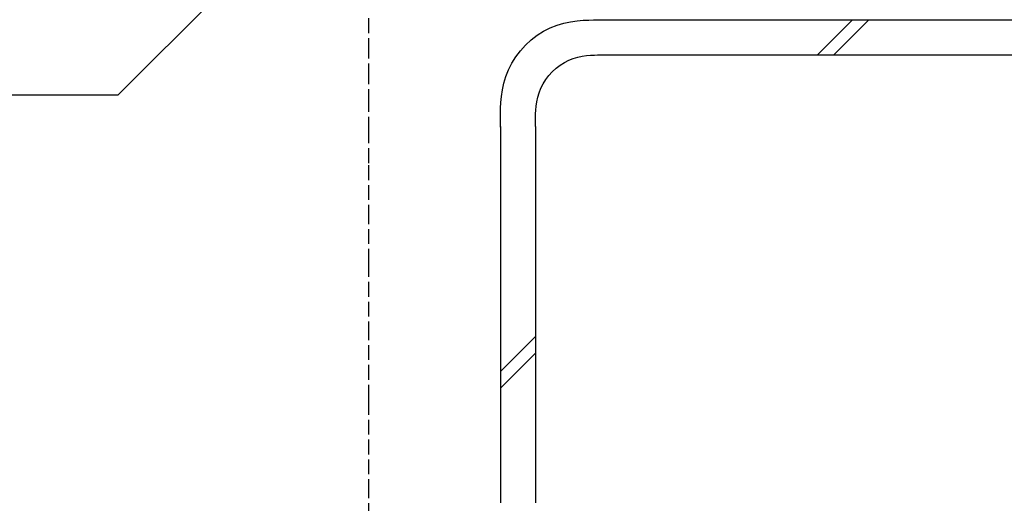
# Model space of a CAD drawing. Extents: x 449 to 2549, y 332 to 1812.
# Drawn here: x 1158 to 1406, y 1055 to 1176 of the extents above; entities that cross this region are included whole.
import ezdxf

# ---------------------------------------------------------------- set-up
doc = ezdxf.new("R2010")
doc.units = 0
doc.header["$MEASUREMENT"] = 0
doc.linetypes.add('DASHED3', pattern=[5, 3.75, -1.25])
doc.layers.add('_0-5______1', color=7, linetype='CONTINUOUS')
doc.layers.add('_0-9_', color=7, linetype='CONTINUOUS')

msp = doc.modelspace()

# ---------------------------------------------------------------- linework, layer by layer
at = {"layer": '_0-5______1', "color": 7, "linetype": 'DASHED3'}
for p, q in [((1246.21, 1176.81), (1246.21, 1170.42)), ((1246.21, 1170.42), (1246.21, 1163.95)), ((1246.21, 1163.95), (1246.21, 1156.97)), ((1246.21, 1156.97), (1246.21, 1149.04)), ((1246.21, 1149.04), (1246.21, 1139.75)), ((1246.21, 1139.75), (1246.21, 1128.67)), ((1246.21, 1128.67), (1246.21, 1115.37)), ((1246.21, 1115.37), (1246.21, 1099.44)), ((1246.21, 1099.44), (1246.21, 1080.65)), ((1246.21, 1080.65), (1246.21, 1059.62)), ((1246.21, 1059.62), (1246.21, 1037.16))]:
    msp.add_line(p, q, dxfattribs=at)
at = {"layer": '_0-5______1', "color": 7, "linetype": 'Continuous'}
for p, q in [((1291.98, 1174.37), (1293.69, 1175.04)), ((1293.69, 1175.04), (1295.4, 1175.54)), ((1295.4, 1175.54), (1297.09, 1175.89)), ((1297.09, 1175.89), (1298.72, 1176.13)), ((1298.72, 1176.13), (1300.25, 1176.28)), ((1300.25, 1176.28), (1301.66, 1176.35)), ((1301.66, 1176.35), (1302.9, 1176.38)), ((1302.9, 1176.38), (1306.43, 1176.39)), ((1306.43, 1176.39), (1547.09, 1176.39)), ((1359.22, 1167.54), (1368.06, 1176.39)), ((1363.39, 1167.54), (1372.22, 1176.39)), ((1287.2, 1171.34), (1288.72, 1172.51)), ((1288.72, 1172.51), (1290.32, 1173.52)), ((1290.32, 1173.52), (1291.98, 1174.37)), ((1284.47, 1168.61), (1285.78, 1170.03)), ((1285.78, 1170.03), (1287.2, 1171.34)), ((1283.3, 1167.09), (1284.47, 1168.61)), ((1303.08, 1167.52), (1303.91, 1167.54)), ((1303.91, 1167.54), (1306.26, 1167.54)), ((1306.26, 1167.54), (1547.09, 1167.54)), ((1281.44, 1163.83), (1282.29, 1165.49)), ((1282.29, 1165.49), (1283.3, 1167.09)), ((1294.46, 1164.96), (1295.53, 1165.64)), ((1295.53, 1165.64), (1296.63, 1166.2)), ((1296.63, 1166.2), (1297.77, 1166.65)), ((1297.77, 1166.65), (1298.91, 1166.98)), ((1298.91, 1166.98), (1300.04, 1167.22)), ((1300.04, 1167.22), (1301.12, 1167.38)), ((1301.12, 1167.38), (1302.15, 1167.47)), ((1302.15, 1167.47), (1303.08, 1167.52)), ((1280.77, 1162.12), (1281.44, 1163.83)), ((1291.63, 1162.36), (1292.5, 1163.31)), ((1292.5, 1163.31), (1293.45, 1164.18)), ((1293.45, 1164.18), (1294.46, 1164.96)), ((1279.92, 1158.72), (1280.27, 1160.41)), ((1280.27, 1160.41), (1280.77, 1162.12)), ((1289.6, 1159.17), (1290.17, 1160.28)), ((1290.17, 1160.28), (1290.85, 1161.35)), ((1290.85, 1161.35), (1291.63, 1162.36)), ((1279.68, 1157.09), (1279.92, 1158.72)), ((1288.83, 1156.89), (1289.16, 1158.04)), ((1289.16, 1158.04), (1289.6, 1159.17)), ((1279.46, 1154.16), (1279.53, 1155.56)), ((1279.53, 1155.56), (1279.68, 1157.09)), ((1288.43, 1154.68), (1288.59, 1155.77)), ((1288.59, 1155.77), (1288.83, 1156.89)), ((1279.42, 1151.87), (1279.43, 1152.91)), ((1279.43, 1152.91), (1279.46, 1154.16)), ((1288.26, 1151.9), (1288.28, 1152.72)), ((1288.28, 1152.72), (1288.33, 1153.66)), ((1288.33, 1153.66), (1288.43, 1154.68)), ((1279.42, 1149.39), (1279.42, 1151.87)), ((1288.26, 1151.2), (1288.26, 1151.9)), ((1288.26, 1149.55), (1288.26, 1151.2)), ((1279.42, 1149.48), (1279.42, 1054.67)), ((1288.26, 1149.55), (1288.26, 1054.67)), ((1279.42, 1087.75), (1288.26, 1096.59)), ((1279.42, 1083.58), (1288.26, 1092.43))]:
    msp.add_line(p, q, dxfattribs=at)
at = {"layer": '_0-9_', "color": 7, "linetype": 'Continuous'}
for p, q in [((1281.79, 1256.1), (1183.09, 1157.39)), ((1183.09, 1157.39), (1152.58, 1157.39))]:
    msp.add_line(p, q, dxfattribs=at)

doc.saveas('drawing.dxf')
